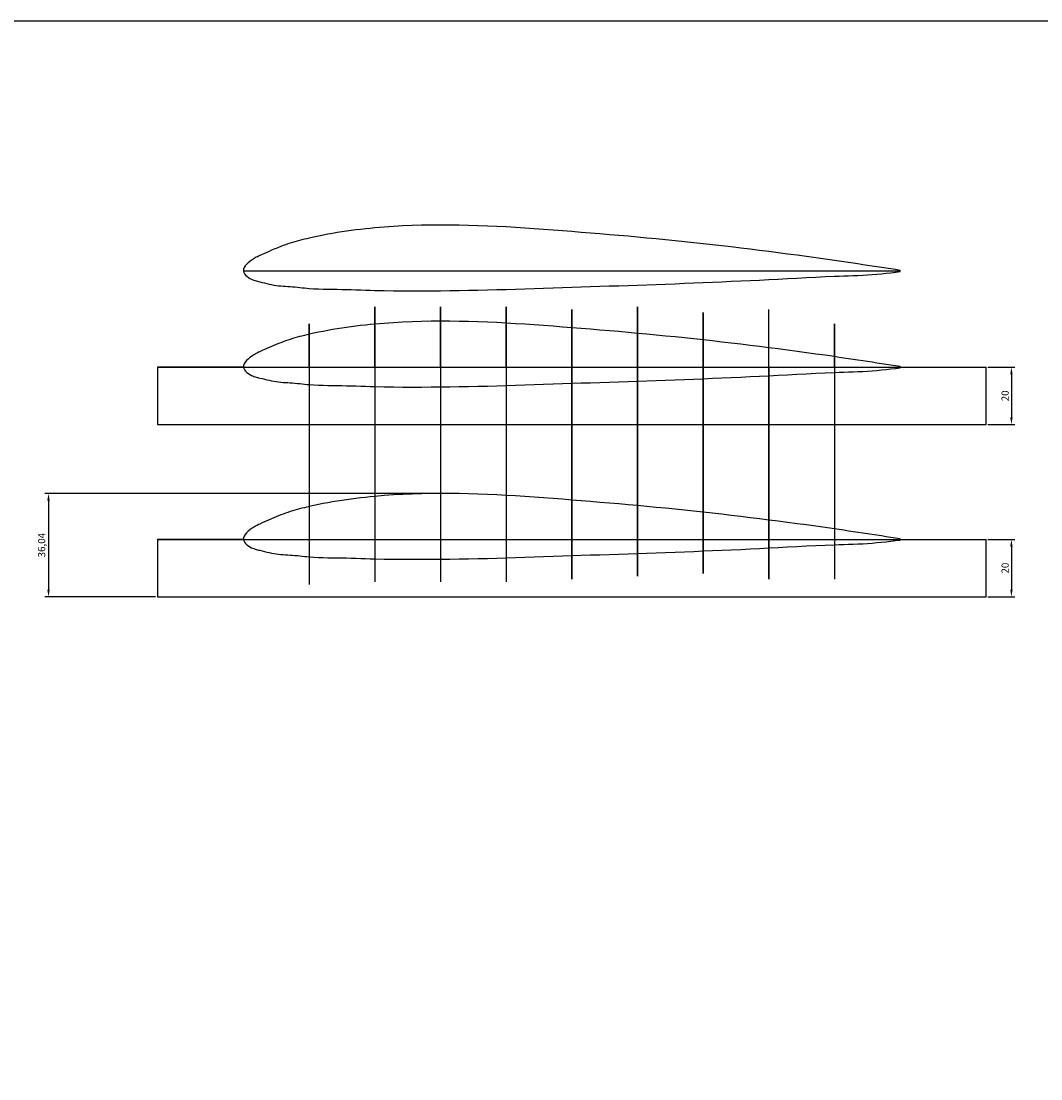
# Model space of a CAD drawing. Units: centimetres. Extents: x -791 to 112, y -277 to 605.
# Drawn here: x -565 to -209, y 92 to 461 of the extents above; entities that cross this region are included whole.
import ezdxf

# ---------------------------------------------------------------- set-up
doc = ezdxf.new("R2010")
doc.units = ezdxf.units.CM
doc.layers.add('7', color=7, linetype='Continuous')
doc.dimstyles.new('ISO-25', dxfattribs={"dimtxt": 2.5, "dimasz": 2.5, "dimexe": 1.25, "dimexo": 0.625, "dimtad": 1, "dimtxsty": 'Standard', "dimcen": 2.5, "dimadec": 0, "dimazin": 0, "dimtfac": 1, "dimtmove": 0, "dimatfit": 3, "dimfxl": 0, "dimarcsym": 0})

# ---------------------------------------------------------------- blocks, each defined once
blk = doc.blocks.new('*D21')
at = {"color": 0, "lineweight": -2}
for p, q in [((-227.17, 340.28), (-217.75, 340.28)), ((-219, 337.78), (-219, 322.78)), ((-227.17, 320.28), (-217.75, 320.28))]:
    blk.add_line(p, q, dxfattribs=at)
at = {"color": 0}
for points in [[(-219.42, 337.78), (-218.58, 337.78), (-219, 340.28)], [(-219.42, 322.78), (-218.58, 322.78), (-219, 320.28)]]:
    blk.add_solid(points, dxfattribs=at)
at = {"layer": 'Defpoints', "color": 0}
for p in [(-227.8, 340.28), (-227.8, 320.28), (-219, 320.28)]:
    blk.add_point(p, dxfattribs=at)
at = {"color": 0, "insert": (-220.88, 330.28), "char_height": 2.5, "attachment_point": 5, "rotation": 90}
blk.add_mtext('20', dxfattribs=at)
blk = doc.blocks.new('*D22')
at = {"color": 0, "lineweight": -2}
for p, q in [((-227.17, 280.18), (-217.75, 280.18)), ((-219, 277.68), (-219, 262.68)), ((-227.17, 260.18), (-217.75, 260.18))]:
    blk.add_line(p, q, dxfattribs=at)
at = {"color": 0}
for points in [[(-219.42, 277.68), (-218.58, 277.68), (-219, 280.18)], [(-219.42, 262.68), (-218.58, 262.68), (-219, 260.18)]]:
    blk.add_solid(points, dxfattribs=at)
at = {"layer": 'Defpoints', "color": 0}
for p in [(-227.8, 280.18), (-227.8, 260.18), (-219, 260.18)]:
    blk.add_point(p, dxfattribs=at)
at = {"color": 0, "insert": (-220.88, 270.18), "char_height": 2.5, "attachment_point": 5, "rotation": 90}
blk.add_mtext('20', dxfattribs=at)
blk = doc.blocks.new('*D25')
at = {"color": 0, "lineweight": -2}
for p, q in [((-418.86, 296.22), (-556.25, 296.22)), ((-555, 293.72), (-555, 262.68)), ((-517.62, 260.18), (-556.25, 260.18))]:
    blk.add_line(p, q, dxfattribs=at)
at = {"color": 0}
for points in [[(-555.42, 293.72), (-554.58, 293.72), (-555, 296.22)], [(-555.42, 262.68), (-554.58, 262.68), (-555, 260.18)]]:
    blk.add_solid(points, dxfattribs=at)
at = {"layer": 'Defpoints', "color": 0}
for p in [(-418.24, 296.22), (-555, 260.18), (-517, 260.18)]:
    blk.add_point(p, dxfattribs=at)
at = {"color": 0, "insert": (-557.08, 278.2), "char_height": 2.5, "attachment_point": 5, "rotation": 90}
blk.add_mtext('36,04', dxfattribs=at)

msp = doc.modelspace()

# ---------------------------------------------------------------- linework, layer by layer
at = {"color": 1}
for p, q in [((-441.16, 340.282), (-441.16, 361.347)), ((-441.16, 361.347), (-441.16, 265.347)), ((-418.24, 340.282), (-418.24, 361.347)), ((-418.24, 361.347), (-418.24, 265.347)), ((-395.32, 340.282), (-395.32, 361.347)), ((-395.32, 361.347), (-395.32, 265.347)), ((-372.4, 340.282), (-372.4, 360.347)), ((-372.4, 360.347), (-372.4, 266.347)), ((-349.48, 340.282), (-349.48, 361.347)), ((-349.48, 361.347), (-349.48, 267.347)), ((-326.56, 340.282), (-326.56, 359.347)), ((-326.56, 359.347), (-326.56, 268.347)), ((-303.64, 340.282), (-303.64, 360.347)), ((-464.08, 340.282), (-464.08, 355.347)), ((-464.08, 355.347), (-464.08, 330.347)), ((-280.72, 340.282), (-280.72, 355.347)), ((-280.72, 355.347), (-280.72, 266.347)), ((-487, 340.282), (-517, 340.282)), ((-517, 340.282), (-487, 340.282)), ((-517, 340.282), (-517, 320.282)), ((-487, 340.282), (-464.08, 340.282)), ((-464.08, 340.282), (-441.16, 340.282)), ((-441.16, 340.282), (-418.24, 340.282)), ((-418.24, 340.282), (-395.32, 340.282)), ((-395.32, 340.282), (-372.4, 340.282)), ((-372.4, 266.347), (-372.4, 340.282)), ((-372.4, 340.282), (-349.48, 340.282)), ((-349.48, 267.347), (-349.48, 340.282)), ((-349.48, 340.282), (-326.56, 340.282)), ((-326.56, 268.347), (-326.56, 340.282)), ((-326.56, 340.282), (-303.64, 340.282)), ((-303.64, 340.282), (-303.64, 266.347)), ((-303.64, 266.347), (-303.64, 340.282)), ((-303.64, 340.282), (-280.72, 340.282)), ((-257.8, 340.282), (-227.8, 340.282)), ((-227.8, 320.282), (-227.8, 340.282)), ((-464.08, 330.347), (-464.08, 264.439)), ((-517, 320.282), (-227.8, 320.282)), ((-517, 280.179), (-257.8, 280.179)), ((-487, 280.179), (-517, 280.179)), ((-517, 280.179), (-517, 260.179)), ((-257.8, 280.179), (-227.8, 280.179)), ((-227.8, 260.179), (-227.8, 280.179)), ((-517, 260.179), (-227.8, 260.179))]:
    msp.add_line(p, q, dxfattribs=at)
msp.add_lwpolyline([(-181, 461), (-791, 461), (-791, -277), (-181, -277)], close=True, dxfattribs=at)
at = {"layer": '7', "linetype": 'Continuous'}
for points in [[(-257.8, 374.065), (-259.438, 374.31), (-261.075, 374.555), (-262.712, 374.8), (-264.349, 375.045), (-265.986, 375.291), (-267.623, 375.537), (-269.26, 375.784), (-270.897, 376.032), (-272.534, 376.28), (-274.171, 376.528), (-275.807, 376.774), (-277.444, 377.019), (-279.082, 377.263), (-280.72, 377.503), (-283.991, 377.974), (-287.263, 378.433), (-290.536, 378.882), (-293.81, 379.322), (-297.085, 379.753), (-300.362, 380.178), (-303.64, 380.597), (-306.913, 381.011), (-310.185, 381.42), (-313.458, 381.822), (-316.731, 382.217), (-320.006, 382.603), (-323.282, 382.981), (-326.56, 383.348), (-329.832, 383.703), (-333.105, 384.049), (-336.378, 384.384), (-339.651, 384.71), (-342.926, 385.027), (-346.202, 385.337), (-349.48, 385.64), (-352.754, 385.935), (-356.027, 386.225), (-359.3, 386.508), (-362.574, 386.786), (-365.848, 387.058), (-369.123, 387.325), (-372.4, 387.588), (-375.673, 387.846), (-378.946, 388.097), (-382.219, 388.34), (-385.492, 388.573), (-388.766, 388.794), (-392.042, 389.001), (-395.32, 389.192), (-398.593, 389.365), (-401.865, 389.518), (-405.139, 389.647), (-408.412, 389.751), (-411.687, 389.826), (-414.963, 389.87), (-418.24, 389.88), (-421.519, 389.853), (-424.797, 389.789), (-428.074, 389.685), (-431.349, 389.541), (-434.621, 389.354), (-437.892, 389.124), (-441.16, 388.849), (-442.803, 388.693), (-444.443, 388.525), (-446.083, 388.344), (-447.72, 388.149), (-449.355, 387.939), (-450.989, 387.714), (-452.62, 387.473), (-454.266, 387.213), (-455.909, 386.936), (-457.549, 386.642), (-459.186, 386.331), (-460.82, 386.003), (-462.451, 385.658), (-464.08, 385.296), (-464.906, 385.106), (-465.73, 384.91), (-466.552, 384.707), (-467.371, 384.497), (-468.188, 384.277), (-469.001, 384.047), (-469.81, 383.806), (-470.637, 383.545), (-471.461, 383.272), (-472.28, 382.987), (-473.097, 382.691), (-473.912, 382.384), (-474.726, 382.068), (-475.54, 381.743), (-476.377, 381.401), (-477.211, 381.051), (-478.042, 380.695), (-478.865, 380.333), (-479.679, 379.966), (-480.482, 379.596), (-481.27, 379.222), (-481.677, 379.025), (-482.082, 378.823), (-482.486, 378.613), (-482.892, 378.392), (-483.3, 378.154), (-483.714, 377.898), (-484.135, 377.618), (-484.753, 377.168), (-485.358, 376.673), (-485.914, 376.14), (-486.39, 375.581), (-486.752, 375.004), (-486.966, 374.419), (-487, 373.836), (-486.868, 373.347), (-486.604, 372.874), (-486.232, 372.422), (-485.775, 372), (-485.257, 371.612), (-484.703, 371.267), (-484.135, 370.971), (-483.717, 370.785), (-483.305, 370.626), (-482.895, 370.488), (-482.488, 370.366), (-482.083, 370.257), (-481.677, 370.154), (-481.27, 370.054), (-480.47, 369.855), (-479.662, 369.653), (-478.847, 369.454), (-478.027, 369.263), (-477.201, 369.086), (-476.372, 368.927), (-475.54, 368.794), (-474.723, 368.69), (-473.905, 368.609), (-473.087, 368.545), (-472.267, 368.492), (-471.448, 368.443), (-470.629, 368.393), (-469.81, 368.335), (-468.99, 368.265), (-468.172, 368.186), (-467.354, 368.099), (-466.536, 368.01), (-465.718, 367.922), (-464.899, 367.838), (-464.08, 367.762), (-462.447, 367.643), (-460.812, 367.561), (-459.175, 367.508), (-457.538, 367.476), (-455.899, 367.456), (-454.259, 367.44), (-452.62, 367.418), (-450.981, 367.385), (-449.344, 367.342), (-447.707, 367.292), (-446.07, 367.237), (-444.434, 367.18), (-442.797, 367.125), (-441.16, 367.075), (-437.886, 366.994), (-434.613, 366.941), (-431.339, 366.911), (-428.065, 366.901), (-424.791, 366.908), (-421.516, 366.929), (-418.24, 366.96), (-414.964, 366.999), (-411.689, 367.047), (-408.415, 367.102), (-405.141, 367.167), (-401.868, 367.241), (-398.594, 367.324), (-395.32, 367.418), (-392.045, 367.523), (-388.77, 367.635), (-385.497, 367.753), (-382.223, 367.873), (-378.95, 367.993), (-375.675, 368.11), (-372.4, 368.221), (-369.125, 368.324), (-365.85, 368.421), (-362.577, 368.515), (-359.303, 368.608), (-356.029, 368.703), (-352.755, 368.802), (-349.48, 368.908), (-346.204, 369.023), (-342.93, 369.146), (-339.656, 369.276), (-336.383, 369.41), (-333.109, 369.547), (-329.835, 369.686), (-326.56, 369.825), (-323.284, 369.963), (-320.009, 370.101), (-316.735, 370.241), (-313.462, 370.385), (-310.188, 370.534), (-306.914, 370.691), (-303.64, 370.856), (-300.366, 371.032), (-297.092, 371.213), (-293.82, 371.393), (-290.547, 371.568), (-287.273, 371.732), (-283.998, 371.878), (-280.72, 372.002), (-279.081, 372.055), (-277.443, 372.105), (-275.805, 372.156), (-274.168, 372.213), (-272.531, 372.28), (-270.895, 372.361), (-269.26, 372.461), (-267.619, 372.582), (-265.981, 372.723), (-264.343, 372.88), (-262.707, 373.051), (-261.071, 373.23), (-259.436, 373.417), (-257.8, 373.607), (-257.8, 374.065)], [(-487, 373.836), (-257.8, 373.836)], [(-257.8, 340.511), (-259.438, 340.756), (-261.075, 341.001), (-262.712, 341.246), (-264.349, 341.491), (-265.986, 341.737), (-267.623, 341.983), (-269.26, 342.23), (-270.897, 342.478), (-272.534, 342.726), (-274.171, 342.974), (-275.807, 343.22), (-277.444, 343.465), (-279.082, 343.709), (-280.72, 343.949), (-283.991, 344.42), (-287.263, 344.879), (-290.536, 345.328), (-293.81, 345.768), (-297.085, 346.199), (-300.362, 346.624), (-303.64, 347.043), (-306.913, 347.457), (-310.185, 347.866), (-313.458, 348.268), (-316.731, 348.663), (-320.006, 349.049), (-323.282, 349.427), (-326.56, 349.794), (-329.832, 350.149), (-333.105, 350.495), (-336.378, 350.83), (-339.651, 351.156), (-342.926, 351.473), (-346.202, 351.783), (-349.48, 352.086), (-352.754, 352.381), (-356.027, 352.671), (-359.3, 352.954), (-362.574, 353.232), (-365.848, 353.504), (-369.123, 353.771), (-372.4, 354.034), (-375.673, 354.292), (-378.946, 354.543), (-382.219, 354.786), (-385.492, 355.019), (-388.766, 355.24), (-392.042, 355.447), (-395.32, 355.638), (-398.593, 355.811), (-401.865, 355.964), (-405.139, 356.093), (-408.412, 356.197), (-411.687, 356.272), (-414.963, 356.316), (-418.24, 356.326), (-421.519, 356.299), (-424.797, 356.235), (-428.074, 356.131), (-431.349, 355.987), (-434.621, 355.8), (-437.892, 355.57), (-441.16, 355.295), (-442.803, 355.139), (-444.443, 354.971), (-446.083, 354.79), (-447.72, 354.595), (-449.355, 354.385), (-450.989, 354.16), (-452.62, 353.919), (-454.266, 353.659), (-455.909, 353.382), (-457.549, 353.088), (-459.186, 352.777), (-460.82, 352.449), (-462.451, 352.104), (-464.08, 351.742), (-464.906, 351.552), (-465.73, 351.356), (-466.552, 351.153), (-467.371, 350.943), (-468.188, 350.723), (-469.001, 350.493), (-469.81, 350.252), (-470.637, 349.991), (-471.461, 349.718), (-472.28, 349.433), (-473.097, 349.137), (-473.912, 348.83), (-474.726, 348.514), (-475.54, 348.189), (-476.377, 347.847), (-477.211, 347.497), (-478.042, 347.141), (-478.865, 346.779), (-479.679, 346.412), (-480.482, 346.042), (-481.27, 345.668), (-481.677, 345.471), (-482.082, 345.269), (-482.486, 345.059), (-482.892, 344.838), (-483.3, 344.6), (-483.714, 344.344), (-484.135, 344.064), (-484.753, 343.614), (-485.358, 343.119), (-485.914, 342.586), (-486.39, 342.027), (-486.752, 341.45), (-486.966, 340.865), (-487, 340.282), (-486.868, 339.793), (-486.604, 339.32), (-486.232, 338.868), (-485.775, 338.446), (-485.257, 338.058), (-484.703, 337.713), (-484.135, 337.417), (-483.717, 337.231), (-483.305, 337.072), (-482.895, 336.934), (-482.488, 336.812), (-482.083, 336.703), (-481.677, 336.6), (-481.27, 336.5), (-480.47, 336.301), (-479.662, 336.099), (-478.847, 335.9), (-478.027, 335.709), (-477.201, 335.532), (-476.372, 335.373), (-475.54, 335.24), (-474.723, 335.136), (-473.905, 335.055), (-473.087, 334.991), (-472.267, 334.938), (-471.448, 334.889), (-470.629, 334.839), (-469.81, 334.781), (-468.99, 334.711), (-468.172, 334.632), (-467.354, 334.545), (-466.536, 334.456), (-465.718, 334.368), (-464.899, 334.284), (-464.08, 334.208), (-462.447, 334.089), (-460.812, 334.007), (-459.175, 333.954), (-457.538, 333.922), (-455.899, 333.902), (-454.259, 333.886), (-452.62, 333.864), (-450.981, 333.831), (-449.344, 333.788), (-447.707, 333.738), (-446.07, 333.683), (-444.434, 333.626), (-442.797, 333.571), (-441.16, 333.521), (-437.886, 333.44), (-434.613, 333.387), (-431.339, 333.357), (-428.065, 333.347), (-424.791, 333.354), (-421.516, 333.375), (-418.24, 333.406), (-414.964, 333.445), (-411.689, 333.493), (-408.415, 333.548), (-405.141, 333.613), (-401.868, 333.687), (-398.594, 333.77), (-395.32, 333.864), (-392.045, 333.969), (-388.77, 334.081), (-385.497, 334.199), (-382.223, 334.319), (-378.95, 334.439), (-375.675, 334.556), (-372.4, 334.667), (-369.125, 334.77), (-365.85, 334.867), (-362.577, 334.961), (-359.303, 335.054), (-356.029, 335.149), (-352.755, 335.248), (-349.48, 335.354), (-346.204, 335.469), (-342.93, 335.592), (-339.656, 335.722), (-336.383, 335.856), (-333.109, 335.993), (-329.835, 336.132), (-326.56, 336.271), (-323.284, 336.409), (-320.009, 336.547), (-316.735, 336.687), (-313.462, 336.831), (-310.188, 336.98), (-306.914, 337.137), (-303.64, 337.302), (-300.366, 337.478), (-297.092, 337.659), (-293.82, 337.839), (-290.547, 338.014), (-287.273, 338.178), (-283.998, 338.324), (-280.72, 338.448), (-279.081, 338.501), (-277.443, 338.551), (-275.805, 338.602), (-274.168, 338.659), (-272.531, 338.726), (-270.895, 338.807), (-269.26, 338.907), (-267.619, 339.028), (-265.981, 339.169), (-264.343, 339.326), (-262.707, 339.497), (-261.071, 339.676), (-259.436, 339.863), (-257.8, 340.053), (-257.8, 340.511)], [(-487, 340.282), (-257.8, 340.282)], [(-257.8, 280.408), (-259.438, 280.653), (-261.075, 280.898), (-262.712, 281.143), (-264.349, 281.388), (-265.986, 281.634), (-267.623, 281.88), (-269.26, 282.127), (-270.897, 282.375), (-272.534, 282.623), (-274.171, 282.871), (-275.807, 283.117), (-277.444, 283.362), (-279.082, 283.606), (-280.72, 283.846), (-283.991, 284.317), (-287.263, 284.776), (-290.536, 285.225), (-293.81, 285.665), (-297.085, 286.096), (-300.362, 286.521), (-303.64, 286.94), (-306.913, 287.354), (-310.185, 287.763), (-313.458, 288.165), (-316.731, 288.56), (-320.006, 288.946), (-323.282, 289.324), (-326.56, 289.691), (-329.832, 290.046), (-333.105, 290.392), (-336.378, 290.727), (-339.651, 291.053), (-342.926, 291.37), (-346.202, 291.68), (-349.48, 291.983), (-352.754, 292.278), (-356.027, 292.568), (-359.3, 292.851), (-362.574, 293.129), (-365.848, 293.401), (-369.123, 293.668), (-372.4, 293.931), (-375.673, 294.189), (-378.946, 294.44), (-382.219, 294.683), (-385.492, 294.916), (-388.766, 295.137), (-392.042, 295.344), (-395.32, 295.535), (-398.593, 295.708), (-401.865, 295.861), (-405.139, 295.99), (-408.412, 296.094), (-411.687, 296.169), (-414.963, 296.213), (-418.24, 296.223), (-421.519, 296.196), (-424.797, 296.132), (-428.074, 296.028), (-431.349, 295.884), (-434.621, 295.697), (-437.892, 295.467), (-441.16, 295.192), (-442.803, 295.036), (-444.443, 294.868), (-446.083, 294.687), (-447.72, 294.492), (-449.355, 294.282), (-450.989, 294.057), (-452.62, 293.816), (-454.266, 293.556), (-455.909, 293.279), (-457.549, 292.985), (-459.186, 292.674), (-460.82, 292.346), (-462.451, 292.001), (-464.08, 291.639), (-464.906, 291.449), (-465.73, 291.253), (-466.552, 291.05), (-467.371, 290.84), (-468.188, 290.62), (-469.001, 290.39), (-469.81, 290.149), (-470.637, 289.888), (-471.461, 289.615), (-472.28, 289.33), (-473.097, 289.034), (-473.912, 288.727), (-474.726, 288.411), (-475.54, 288.086), (-476.377, 287.744), (-477.211, 287.394), (-478.042, 287.038), (-478.865, 286.676), (-479.679, 286.309), (-480.482, 285.939), (-481.27, 285.565), (-481.677, 285.368), (-482.082, 285.166), (-482.486, 284.956), (-482.892, 284.735), (-483.3, 284.497), (-483.714, 284.241), (-484.135, 283.961), (-484.753, 283.511), (-485.358, 283.016), (-485.914, 282.483), (-486.39, 281.924), (-486.752, 281.347), (-486.966, 280.762), (-487, 280.179), (-486.868, 279.69), (-486.604, 279.217), (-486.232, 278.765), (-485.775, 278.343), (-485.257, 277.955), (-484.703, 277.61), (-484.135, 277.314), (-483.717, 277.128), (-483.305, 276.969), (-482.895, 276.831), (-482.488, 276.709), (-482.083, 276.6), (-481.677, 276.497), (-481.27, 276.397), (-480.47, 276.198), (-479.662, 275.996), (-478.847, 275.797), (-478.027, 275.606), (-477.201, 275.429), (-476.372, 275.27), (-475.54, 275.137), (-474.723, 275.033), (-473.905, 274.952), (-473.087, 274.888), (-472.267, 274.835), (-471.448, 274.786), (-470.629, 274.736), (-469.81, 274.678), (-468.99, 274.608), (-468.172, 274.529), (-467.354, 274.442), (-466.536, 274.353), (-465.718, 274.265), (-464.899, 274.181), (-464.08, 274.105), (-462.447, 273.986), (-460.812, 273.904), (-459.175, 273.851), (-457.538, 273.819), (-455.899, 273.799), (-454.259, 273.783), (-452.62, 273.761), (-450.981, 273.728), (-449.344, 273.685), (-447.707, 273.635), (-446.07, 273.58), (-444.434, 273.523), (-442.797, 273.468), (-441.16, 273.418), (-437.886, 273.337), (-434.613, 273.284), (-431.339, 273.254), (-428.065, 273.244), (-424.791, 273.251), (-421.516, 273.272), (-418.24, 273.303), (-414.964, 273.342), (-411.689, 273.39), (-408.415, 273.445), (-405.141, 273.51), (-401.868, 273.584), (-398.594, 273.667), (-395.32, 273.761), (-392.045, 273.866), (-388.77, 273.978), (-385.497, 274.096), (-382.223, 274.216), (-378.95, 274.336), (-375.675, 274.453), (-372.4, 274.564), (-369.125, 274.667), (-365.85, 274.764), (-362.577, 274.858), (-359.303, 274.951), (-356.029, 275.046), (-352.755, 275.145), (-349.48, 275.251), (-346.204, 275.366), (-342.93, 275.489), (-339.656, 275.619), (-336.383, 275.753), (-333.109, 275.89), (-329.835, 276.029), (-326.56, 276.168), (-323.284, 276.306), (-320.009, 276.444), (-316.735, 276.584), (-313.462, 276.728), (-310.188, 276.877), (-306.914, 277.034), (-303.64, 277.199), (-300.366, 277.375), (-297.092, 277.556), (-293.82, 277.736), (-290.547, 277.911), (-287.273, 278.075), (-283.998, 278.221), (-280.72, 278.345), (-279.081, 278.398), (-277.443, 278.448), (-275.805, 278.499), (-274.168, 278.556), (-272.531, 278.623), (-270.895, 278.704), (-269.26, 278.804), (-267.619, 278.925), (-265.981, 279.066), (-264.343, 279.223), (-262.707, 279.394), (-261.071, 279.573), (-259.436, 279.76), (-257.8, 279.95), (-257.8, 280.408)], [(-487, 280.179), (-257.8, 280.179)]]:
    msp.add_lwpolyline(points, dxfattribs=at)

# ---------------------------------------------------------------- dimensions: what is measured, and where the dimension line sits
at = {"color": 3}
for base, p1, p2, picture, middle in [((-219, 320.282), (-227.8, 340.282), (-227.8, 320.282), '*D21', (-220.875, 330.282)), ((-219, 260.179), (-227.8, 280.179), (-227.8, 260.179), '*D22', (-220.875, 270.179))]:
    dim = msp.add_linear_dim(base=base, p1=p1, p2=p2, angle=90, dimstyle='ISO-25', dxfattribs=at)
    dim.commit()
    dim.dimension.update_dxf_attribs({"geometry": picture, "text_midpoint": middle})
at = {"color": 1}
dim = msp.add_linear_dim(base=(-555, 260.179), p1=(-418.24, 296.223), p2=(-517, 260.179), angle=90, dimstyle='ISO-25', dxfattribs=at)
dim.commit()
dim.dimension.update_dxf_attribs({"geometry": '*D25', "text_midpoint": (-557.083, 278.201)})

doc.saveas('drawing.dxf')
